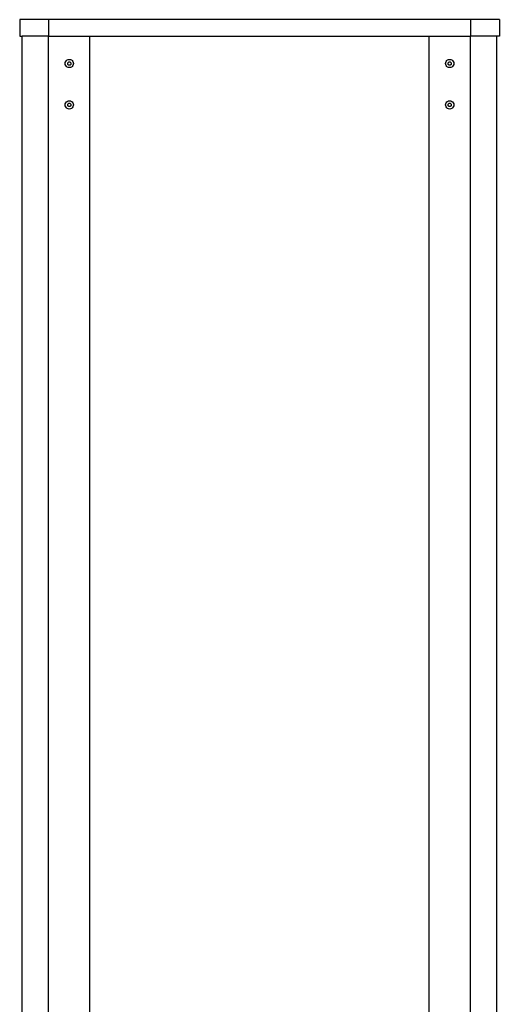
# Model space of a CAD drawing. Units: millimetres. Extents: x 2049 to 7227, y 3714 to 6103.
# Drawn here: x 6223 to 6803, y 4913 to 6103 of the extents above; entities that cross this region are included whole.
import ezdxf

# ---------------------------------------------------------------- set-up
doc = ezdxf.new("R2010")
doc.units = ezdxf.units.MM
doc.layers.add('Edges', color=7, linetype='Continuous')

# ---------------------------------------------------------------- blocks, each defined once
blk = doc.blocks.new('Walk-through Body Scanner rs')
at = {"layer": 'Edges'}
for p, q in [((-249.8, 1107.5), (-249.8, 1087.5)), ((-214.8, 1107.5), (-249.8, 1107.5)), ((295.2, 1107.5), (-214.8, 1107.5)), ((-214.8, 1107.5), (-214.8, 1087.5)), ((295.2, 1107.5), (295.2, 1087.5)), ((330.2, 1107.5), (295.2, 1107.5)), ((330.2, 1107.5), (330.2, 1087.5)), ((-249.8, 1087.5), (-246.8, 1087.5)), ((-246.8, -357.5), (-246.8, 1087.5)), ((-214.8, 1087.5), (-246.8, 1087.5)), ((-214.8, -992.5), (-214.8, 1087.5)), ((-214.8, 1087.5), (-164.8, 1087.5)), ((-164.8, -992.5), (-164.8, 1087.5)), ((-164.8, 1087.5), (245.2, 1087.5)), ((245.2, 1087.5), (295.2, 1087.5)), ((245.2, -992.5), (245.2, 1087.5)), ((295.2, -992.5), (295.2, 1087.5)), ((327.2, 1087.5), (295.2, 1087.5)), ((327.2, -357.5), (327.2, 1087.5)), ((330.2, 1087.5), (327.2, 1087.5)), ((-192.3, 1058.8), (-191.1, 1059.3)), ((-191.1, 1059.3), (-189.8, 1059.5)), ((-189.8, 1059.5), (-188.5, 1059.3)), ((-188.5, 1059.3), (-187.3, 1058.8)), ((267.7, 1058.8), (268.9, 1059.3)), ((268.9, 1059.3), (270.2, 1059.5)), ((270.2, 1059.5), (271.5, 1059.3)), ((271.5, 1059.3), (272.7, 1058.8)), ((-194.8, 1054.5), (-194.7, 1055.8)), ((-194.7, 1053.2), (-194.8, 1054.5)), ((-194.7, 1055.8), (-194.2, 1057)), ((-194.2, 1052), (-194.7, 1053.2)), ((-194.2, 1057), (-193.4, 1058)), ((-193.4, 1050.9), (-194.2, 1052)), ((-193.4, 1058), (-192.3, 1058.8)), ((-192.3, 1050.1), (-193.4, 1050.9)), ((-191.1, 1049.6), (-192.3, 1050.1)), ((-191.8, 1055), (-191.6, 1055.5)), ((-191.8, 1054.5), (-191.8, 1055)), ((-191.8, 1054), (-191.8, 1054.5)), ((-191.6, 1053.5), (-191.8, 1054)), ((-191.6, 1055.5), (-191.3, 1055.9)), ((-191.3, 1053.1), (-191.6, 1053.5)), ((-191.3, 1055.9), (-190.8, 1056.2)), ((-190.8, 1052.7), (-191.3, 1053.1)), ((-189.8, 1049.5), (-191.1, 1049.6)), ((-190.8, 1056.2), (-190.4, 1056.4)), ((-190.4, 1052.5), (-190.8, 1052.7)), ((-190.4, 1056.4), (-189.8, 1056.5)), ((-189.8, 1052.5), (-190.4, 1052.5)), ((-189.8, 1056.5), (-189.3, 1056.4)), ((-189.3, 1052.5), (-189.8, 1052.5)), ((-188.5, 1049.6), (-189.8, 1049.5)), ((-189.3, 1056.4), (-188.8, 1056.2)), ((-188.8, 1052.7), (-189.3, 1052.5)), ((-188.8, 1056.2), (-188.4, 1055.9)), ((-188.4, 1053.1), (-188.8, 1052.7)), ((-187.3, 1050.1), (-188.5, 1049.6)), ((-188.4, 1055.9), (-188.1, 1055.5)), ((-188.1, 1053.5), (-188.4, 1053.1)), ((-188.1, 1055.5), (-187.9, 1055)), ((-187.9, 1054), (-188.1, 1053.5)), ((-187.9, 1055), (-187.8, 1054.5)), ((-187.8, 1054.5), (-187.9, 1054)), ((-187.3, 1058.8), (-186.3, 1058)), ((-186.3, 1050.9), (-187.3, 1050.1)), ((-186.3, 1058), (-185.5, 1057)), ((-185.5, 1052), (-186.3, 1050.9)), ((-185.5, 1057), (-185, 1055.8)), ((-185, 1053.2), (-185.5, 1052)), ((-185, 1055.8), (-184.8, 1054.5)), ((-184.8, 1054.5), (-185, 1053.2)), ((265.2, 1054.5), (265.3, 1055.8)), ((265.3, 1053.2), (265.2, 1054.5)), ((265.3, 1055.8), (265.8, 1057)), ((265.8, 1052), (265.3, 1053.2)), ((265.8, 1057), (266.6, 1058)), ((266.6, 1050.9), (265.8, 1052)), ((266.6, 1058), (267.7, 1058.8)), ((267.7, 1050.1), (266.6, 1050.9)), ((268.9, 1049.6), (267.7, 1050.1)), ((268.2, 1054.5), (268.3, 1055)), ((268.3, 1054), (268.2, 1054.5)), ((268.3, 1055), (268.4, 1055.5)), ((268.4, 1053.5), (268.3, 1054)), ((268.4, 1055.5), (268.8, 1055.9)), ((268.8, 1053.1), (268.4, 1053.5)), ((268.8, 1055.9), (269.2, 1056.2)), ((269.2, 1052.8), (268.8, 1053.1)), ((270.2, 1049.5), (268.9, 1049.6)), ((269.2, 1056.2), (269.6, 1056.4)), ((269.6, 1052.6), (269.2, 1052.8)), ((269.6, 1056.4), (270.2, 1056.4)), ((270.2, 1052.5), (269.6, 1052.6)), ((270.2, 1056.4), (270.7, 1056.4)), ((270.7, 1052.6), (270.2, 1052.5)), ((271.5, 1049.6), (270.2, 1049.5)), ((270.7, 1056.4), (271.1, 1056.2)), ((271.1, 1052.8), (270.7, 1052.6)), ((271.1, 1056.2), (271.6, 1055.9)), ((271.6, 1053.1), (271.1, 1052.8)), ((272.7, 1050.1), (271.5, 1049.6)), ((271.6, 1055.9), (271.9, 1055.5)), ((271.9, 1053.5), (271.6, 1053.1)), ((271.9, 1055.5), (272.1, 1055)), ((272.1, 1054), (271.9, 1053.5)), ((272.1, 1055), (272.1, 1054.5)), ((272.1, 1054.5), (272.1, 1054)), ((272.7, 1058.8), (273.7, 1058)), ((273.7, 1050.9), (272.7, 1050.1)), ((273.7, 1058), (274.5, 1057)), ((274.5, 1052), (273.7, 1050.9)), ((274.5, 1057), (275, 1055.8)), ((275, 1053.2), (274.5, 1052)), ((275, 1055.8), (275.2, 1054.5)), ((275.2, 1054.5), (275, 1053.2)), ((-194.8, 1004.5), (-194.7, 1005.8)), ((-194.7, 1003.2), (-194.8, 1004.5)), ((-194.7, 1005.8), (-194.2, 1007)), ((-194.2, 1002), (-194.7, 1003.2)), ((-194.2, 1007), (-193.4, 1008)), ((-193.4, 1000.9), (-194.2, 1002)), ((-193.4, 1008), (-192.3, 1008.8)), ((-192.3, 1000.1), (-193.4, 1000.9)), ((-192.3, 1008.8), (-191.1, 1009.3)), ((-191.1, 999.6), (-192.3, 1000.1)), ((-191.8, 1004.5), (-191.7, 1005)), ((-191.7, 1004), (-191.8, 1004.5)), ((-191.7, 1005), (-191.6, 1005.5)), ((-191.6, 1003.5), (-191.7, 1004)), ((-191.6, 1005.5), (-191.2, 1005.9)), ((-191.2, 1003.1), (-191.6, 1003.5)), ((-191.2, 1005.9), (-190.8, 1006.2)), ((-190.8, 1002.8), (-191.2, 1003.1)), ((-191.1, 1009.3), (-189.8, 1009.5)), ((-189.8, 999.5), (-191.1, 999.6)), ((-190.8, 1006.2), (-190.4, 1006.4)), ((-190.4, 1002.6), (-190.8, 1002.8)), ((-190.4, 1006.4), (-189.8, 1006.4)), ((-189.8, 1002.5), (-190.4, 1002.6)), ((-189.8, 1009.5), (-188.5, 1009.3)), ((-189.8, 1006.4), (-189.3, 1006.4)), ((-189.3, 1002.6), (-189.8, 1002.5)), ((-188.5, 999.6), (-189.8, 999.5)), ((-189.3, 1006.4), (-188.9, 1006.2)), ((-188.9, 1002.8), (-189.3, 1002.6)), ((-188.9, 1006.2), (-188.4, 1005.9)), ((-188.4, 1003.1), (-188.9, 1002.8)), ((-188.5, 1009.3), (-187.3, 1008.8)), ((-187.3, 1000.1), (-188.5, 999.6)), ((-188.4, 1005.9), (-188.1, 1005.5)), ((-188.1, 1003.5), (-188.4, 1003.1)), ((-188.1, 1005.5), (-187.9, 1005)), ((-187.9, 1004), (-188.1, 1003.5)), ((-187.9, 1005), (-187.9, 1004.5)), ((-187.9, 1004.5), (-187.9, 1004)), ((-187.3, 1008.8), (-186.3, 1008)), ((-186.3, 1000.9), (-187.3, 1000.1)), ((-186.3, 1008), (-185.5, 1007)), ((-185.5, 1002), (-186.3, 1000.9)), ((-185.5, 1007), (-185, 1005.8)), ((-185, 1003.2), (-185.5, 1002)), ((-185, 1005.8), (-184.8, 1004.5)), ((-184.8, 1004.5), (-185, 1003.2)), ((265.2, 1004.5), (265.3, 1005.8)), ((265.3, 1003.2), (265.2, 1004.5)), ((265.3, 1005.8), (265.8, 1007)), ((265.8, 1002), (265.3, 1003.2)), ((265.8, 1007), (266.6, 1008)), ((266.6, 1000.9), (265.8, 1002)), ((266.6, 1008), (267.7, 1008.8)), ((267.7, 1000.1), (266.6, 1000.9)), ((267.7, 1008.8), (268.9, 1009.3)), ((268.9, 999.6), (267.7, 1000.1)), ((268.2, 1004.5), (268.3, 1005)), ((268.3, 1004), (268.2, 1004.5)), ((268.3, 1005), (268.4, 1005.5)), ((268.4, 1003.5), (268.3, 1004)), ((268.4, 1005.5), (268.8, 1005.9)), ((268.8, 1003.1), (268.4, 1003.5)), ((268.8, 1005.9), (269.2, 1006.2)), ((269.2, 1002.8), (268.8, 1003.1)), ((268.9, 1009.3), (270.2, 1009.5)), ((270.2, 999.5), (268.9, 999.6)), ((269.2, 1006.2), (269.6, 1006.4)), ((269.6, 1002.6), (269.2, 1002.8)), ((269.6, 1006.4), (270.2, 1006.4)), ((270.2, 1002.5), (269.6, 1002.6)), ((270.2, 1009.5), (271.5, 1009.3)), ((270.2, 1006.4), (270.7, 1006.4)), ((270.7, 1002.6), (270.2, 1002.5)), ((271.5, 999.6), (270.2, 999.5)), ((270.7, 1006.4), (271.1, 1006.2)), ((271.1, 1002.8), (270.7, 1002.6)), ((271.1, 1006.2), (271.6, 1005.9)), ((271.6, 1003.1), (271.1, 1002.8)), ((271.5, 1009.3), (272.7, 1008.8)), ((272.7, 1000.1), (271.5, 999.6)), ((271.6, 1005.9), (271.9, 1005.5)), ((271.9, 1003.5), (271.6, 1003.1)), ((271.9, 1005.5), (272.1, 1005)), ((272.1, 1004), (271.9, 1003.5)), ((272.1, 1005), (272.1, 1004.5)), ((272.1, 1004.5), (272.1, 1004)), ((272.7, 1008.8), (273.7, 1008)), ((273.7, 1000.9), (272.7, 1000.1)), ((273.7, 1008), (274.5, 1007)), ((274.5, 1002), (273.7, 1000.9)), ((274.5, 1007), (275, 1005.8)), ((275, 1003.2), (274.5, 1002)), ((275, 1005.8), (275.2, 1004.5)), ((275.2, 1004.5), (275, 1003.2))]:
    blk.add_line(p, q, dxfattribs=at)

msp = doc.modelspace()

# ---------------------------------------------------------------- block references
msp.add_blockref('Walk-through Body Scanner rs', (6472.7, 4995.6))

doc.saveas('drawing.dxf')
